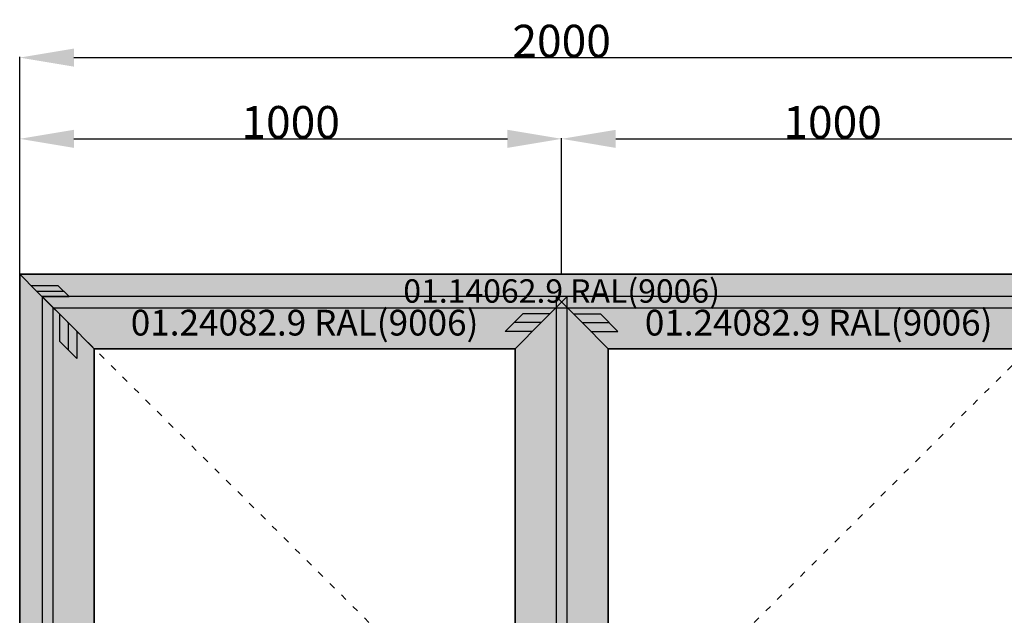
# Model space of a CAD drawing. Units: millimetres. Extents: x 0 to 2873, y -3132 to -50.
# Drawn here: x 0 to 1817, y -1150 to -50 of the extents above; entities that cross this region are included whole.
import ezdxf
from ezdxf.enums import TextEntityAlignment as Align

# ---------------------------------------------------------------- set-up
doc = ezdxf.new("R2010")
doc.units = ezdxf.units.MM
doc.header["$PDMODE"] = 3
doc.header["$PDSIZE"] = -0.5
doc.linetypes.add('ACAD_ISO03W100', pattern=[30, 12, -18])
for name, color, linetype in [('ConDim', 3, 'Continuous'), ('ConGlass', 4, 'Continuous'), ('ConProfileOther', 7, 'Continuous'), ('ConProfileText', 8, 'Continuous')]:
    doc.layers.add(name, color=color, linetype=linetype)
doc.layers.add('ConProfile', color=7, linetype='Continuous', lineweight=30, true_color=0x000000)
doc.layers.add('ConWingHardwareOpenInside', color=5, linetype='ACAD_ISO03W100', lineweight=30)
doc.styles.get("Standard").update_dxf_attribs({"font": 'complex.shx', "height": 60})
doc.dimstyles.new('Construction', dxfattribs={"dimtxt": 70, "dimasz": 100, "dimexe": 1.25, "dimexo": 0.625, "dimtad": 1, "dimdec": 0, "dimtxsty": 'Standard', "dimcen": 2.5, "dimclrd": 256, "dimclre": 256, "dimadec": 0, "dimazin": 2, "dimtfac": 1, "dimtdec": 4, "dimtofl": 0, "dimtmove": 0, "dimatfit": 3, "dimfxl": 1, "dimtolj": 1, "dimtzin": 0, "dimarcsym": 0})

# ---------------------------------------------------------------- blocks, each defined once
blk = doc.blocks.new('*D169')
at = {"layer": 'ConDim', "lineweight": -2}
for p, q in [((2000, -2999.4), (2000, -598.8)), ((4000, -2999.4), (4000, -598.8)), ((2100, -600), (3900, -600))]:
    blk.add_line(p, q, dxfattribs=at)
at = {"layer": 'ConDim'}
for points in [[(2100, -583.3), (2100, -616.7), (2000, -600)], [(3900, -616.7), (3900, -583.3), (4000, -600)]]:
    blk.add_solid(points, dxfattribs=at)
at = {"layer": 'Defpoints', "color": 0}
for p in [(4000, -600), (2000, -3000), (4000, -3000)]:
    blk.add_point(p, dxfattribs=at)
at = {"layer": 'ConDim', "color": 0, "insert": (3000, -569.4), "char_height": 60, "attachment_point": 5}
blk.add_mtext('\\A1;2000', dxfattribs=at)
blk = doc.blocks.new('*D170')
at = {"layer": 'ConDim', "lineweight": -2}
for p, q in [((2000, -999.4), (2000, -748.8)), ((2100, -750), (2900, -750)), ((3000, -999.4), (3000, -748.8))]:
    blk.add_line(p, q, dxfattribs=at)
at = {"layer": 'ConDim'}
for points in [[(2100, -733.3), (2100, -766.7), (2000, -750)], [(2900, -766.7), (2900, -733.3), (3000, -750)]]:
    blk.add_solid(points, dxfattribs=at)
at = {"layer": 'Defpoints', "color": 0}
for p in [(3000, -750), (2000, -1000), (3000, -1000)]:
    blk.add_point(p, dxfattribs=at)
at = {"layer": 'ConDim', "color": 0, "insert": (2500, -719.4), "char_height": 60, "attachment_point": 5}
blk.add_mtext('\\A1;1000', dxfattribs=at)
blk = doc.blocks.new('*D171')
at = {"layer": 'ConDim', "lineweight": -2}
for p, q in [((3000, -999.4), (3000, -748.8)), ((3100, -750), (3900, -750)), ((4000, -999.4), (4000, -748.8))]:
    blk.add_line(p, q, dxfattribs=at)
at = {"layer": 'ConDim'}
for points in [[(3100, -733.3), (3100, -766.7), (3000, -750)], [(3900, -766.7), (3900, -733.3), (4000, -750)]]:
    blk.add_solid(points, dxfattribs=at)
at = {"layer": 'Defpoints', "color": 0}
for p in [(4000, -750), (3000, -1000), (4000, -1000)]:
    blk.add_point(p, dxfattribs=at)
at = {"layer": 'ConDim', "color": 0, "insert": (3500, -719.4), "char_height": 60, "attachment_point": 5}
blk.add_mtext('\\A1;1000', dxfattribs=at)
blk = doc.blocks.new('*D172')
at = {"layer": 'ConDim', "lineweight": -2}
for p, q in [((2000.6, -1000), (4251.2, -1000)), ((4250, -2900), (4250, -1100)), ((2000.6, -3000), (4251.2, -3000))]:
    blk.add_line(p, q, dxfattribs=at)
at = {"layer": 'ConDim'}
for points in [[(4266.7, -1100), (4233.3, -1100), (4250, -1000)], [(4233.3, -2900), (4266.7, -2900), (4250, -3000)]]:
    blk.add_solid(points, dxfattribs=at)
at = {"layer": 'Defpoints', "color": 0}
for p in [(2000, -1000), (4250, -1000), (2000, -3000)]:
    blk.add_point(p, dxfattribs=at)
at = {"layer": 'ConDim', "color": 0, "insert": (4219.4, -2000), "char_height": 60, "attachment_point": 5, "rotation": 90}
blk.add_mtext('\\A1;2000', dxfattribs=at)
blk = doc.blocks.new('*D87')
at = {"layer": 'ConDim', "lineweight": -2}
for p, q in [((0, -2519.4), (0, -118.8)), ((100, -120), (1900, -120)), ((2000, -2519.4), (2000, -118.8))]:
    blk.add_line(p, q, dxfattribs=at)
at = {"layer": 'ConDim'}
for points in [[(100, -103.3), (100, -136.7), (0, -120)], [(1900, -136.7), (1900, -103.3), (2000, -120)]]:
    blk.add_solid(points, dxfattribs=at)
at = {"layer": 'Defpoints', "color": 0}
for p in [(2000, -120), (0, -2520), (2000, -2520)]:
    blk.add_point(p, dxfattribs=at)
at = {"layer": 'ConDim', "color": 0, "insert": (1000, -89.4), "char_height": 60, "attachment_point": 5}
blk.add_mtext('\\A1;2000', dxfattribs=at)
blk = doc.blocks.new('*D88')
at = {"layer": 'ConDim', "lineweight": -2}
for p, q in [((0, -519.4), (0, -268.8)), ((100, -270), (900, -270)), ((1000, -519.4), (1000, -268.8))]:
    blk.add_line(p, q, dxfattribs=at)
at = {"layer": 'ConDim'}
for points in [[(100, -253.3), (100, -286.7), (0, -270)], [(900, -286.7), (900, -253.3), (1000, -270)]]:
    blk.add_solid(points, dxfattribs=at)
at = {"layer": 'Defpoints', "color": 0}
for p in [(1000, -270), (0, -520), (1000, -520)]:
    blk.add_point(p, dxfattribs=at)
at = {"layer": 'ConDim', "color": 0, "insert": (500, -239.4), "char_height": 60, "attachment_point": 5}
blk.add_mtext('\\A1;1000', dxfattribs=at)
blk = doc.blocks.new('*D89')
at = {"layer": 'ConDim', "lineweight": -2}
for p, q in [((1000, -519.4), (1000, -268.8)), ((1100, -270), (1900, -270)), ((2000, -519.4), (2000, -268.8))]:
    blk.add_line(p, q, dxfattribs=at)
at = {"layer": 'ConDim'}
for points in [[(1100, -253.3), (1100, -286.7), (1000, -270)], [(1900, -286.7), (1900, -253.3), (2000, -270)]]:
    blk.add_solid(points, dxfattribs=at)
at = {"layer": 'Defpoints', "color": 0}
for p in [(2000, -270), (1000, -520), (2000, -520)]:
    blk.add_point(p, dxfattribs=at)
at = {"layer": 'ConDim', "color": 0, "insert": (1500, -239.4), "char_height": 60, "attachment_point": 5}
blk.add_mtext('\\A1;1000', dxfattribs=at)
blk = doc.blocks.new('*D90')
at = {"layer": 'ConDim', "lineweight": -2}
for p, q in [((0.6, -520), (2251.2, -520)), ((2250, -2420), (2250, -620)), ((0.6, -2520), (2251.2, -2520))]:
    blk.add_line(p, q, dxfattribs=at)
at = {"layer": 'ConDim'}
for points in [[(2266.7, -620), (2233.3, -620), (2250, -520)], [(2233.3, -2420), (2266.7, -2420), (2250, -2520)]]:
    blk.add_solid(points, dxfattribs=at)
at = {"layer": 'Defpoints', "color": 0}
for p in [(0, -520), (2250, -520), (0, -2520)]:
    blk.add_point(p, dxfattribs=at)
at = {"layer": 'ConDim', "color": 0, "insert": (2219.4, -1520), "char_height": 60, "attachment_point": 5, "rotation": 90}
blk.add_mtext('\\A1;2000', dxfattribs=at)
blk = doc.blocks.new('KON_6', base_point=(2000, -1000))
at = {"layer": 'ConProfile'}
for points in [[(2000, -1000), (2030.9, -1030.9), (2061.8, -1061.8), (3938.2, -1061.8), (3969.1, -1030.9), (4000, -1000)], [(2000, -3000), (2030.9, -3000), (2061.8, -3000), (2061.8, -1061.8), (2030.9, -1030.9), (2000, -1000)], [(2137.5, -1137.5), (2089.3, -1089.3), (2041.2, -1041.2), (2041.2, -2974), (2089.3, -2974), (2137.5, -2974)], [(2914, -1137.5), (2962.1, -1089.3), (3010.3, -1041.2), (2041.2, -1041.2), (2089.3, -1089.3), (2137.5, -1137.5)], [(2914, -2974), (2962.1, -2974), (3010.3, -2974), (3010.3, -1041.2), (2962.1, -1089.3), (2914, -1137.5)], [(3862.5, -1137.5), (3910.7, -1089.3), (3958.8, -1041.2), (2989.7, -1041.2), (3037.9, -1089.3), (3086, -1137.5)], [(3086, -1137.5), (3037.9, -1089.3), (2989.7, -1041.2), (2989.7, -2974), (3037.9, -2974), (3086, -2974)]]:
    blk.add_hatch(color=256, dxfattribs=at).paths.add_polyline_path(points, flags=0)
at = {"layer": 'ConGlass'}
for p, q in [((2914, -1137.5), (2137.5, -1137.5)), ((2137.5, -1137.5), (2137.5, -2854)), ((2914, -2854), (2914, -1137.5)), ((3862.5, -1137.5), (3086, -1137.5)), ((3086, -1137.5), (3086, -2854))]:
    blk.add_line(p, q, dxfattribs=at)
at = {"layer": 'ConProfile', "color": 7, "flags": 128}
for points in [[(2000, -1000), (2030.9, -1030.9), (2061.8, -1061.8), (3938.2, -1061.8), (3969.1, -1030.9), (4000, -1000)], [(2000, -3000), (2030.9, -3000), (2061.8, -3000), (2061.8, -1061.8), (2030.9, -1030.9), (2000, -1000)], [(2137.5, -1137.5), (2089.3, -1089.3), (2041.2, -1041.2), (2041.2, -2974), (2089.3, -2974), (2137.5, -2974)], [(2914, -1137.5), (2962.1, -1089.3), (3010.3, -1041.2), (2041.2, -1041.2), (2089.3, -1089.3), (2137.5, -1137.5)], [(2914, -2974), (2962.1, -2974), (3010.3, -2974), (3010.3, -1041.2), (2962.1, -1089.3), (2914, -1137.5)], [(3862.5, -1137.5), (3910.7, -1089.3), (3958.8, -1041.2), (2989.7, -1041.2), (3037.9, -1089.3), (3086, -1137.5)], [(3086, -1137.5), (3037.9, -1089.3), (2989.7, -1041.2), (2989.7, -2974), (3037.9, -2974), (3086, -2974)]]:
    blk.add_lwpolyline(points, close=True, dxfattribs=at)
at = {"layer": 'ConProfileOther'}
for p, q in [((2020.6, -1020.6), (2070.6, -1020.6)), ((2030.9, -1030.9), (2080.9, -1030.9)), ((2091.2, -1041.2), (2070.6, -1020.6)), ((2041.2, -1041.2), (2091.2, -1041.2)), ((2073.3, -1073.3), (2073.3, -1123.3)), ((2089.3, -1089.3), (2089.3, -1139.3)), ((2928.2, -1073.3), (2896.1, -1105.4)), ((2962.1, -1089.3), (2912.1, -1089.3)), ((2978.2, -1073.3), (2928.2, -1073.3)), ((3021.8, -1073.3), (3071.8, -1073.3)), ((3037.9, -1089.3), (3087.9, -1089.3)), ((3103.9, -1105.4), (3071.8, -1073.3)), ((2105.4, -1105.4), (2105.4, -1155.4)), ((2946.1, -1105.4), (2896.1, -1105.4)), ((3053.9, -1105.4), (3103.9, -1105.4)), ((2073.3, -1123.3), (2105.4, -1155.4))]:
    blk.add_line(p, q, dxfattribs=at)
at = {"layer": 'ConWingHardwareOpenInside'}
for p, q in [((2041.2, -1041.2), (3010.3, -2007.6)), ((3958.8, -1041.2), (2989.7, -2007.6))]:
    blk.add_line(p, q, dxfattribs=at)
at = {"layer": 'ConProfileText'}
for s, height, p in [('01.14062.9 RAL(9006)', 43.26, (3000, -1030.9)), ('01.24082.9 RAL(9006)', 47.486, (2525.7, -1089.3)), ('01.24082.9 RAL(9006)', 47.486, (3474.3, -1089.3))]:
    blk.add_text(s, height=height, dxfattribs=at).set_placement(p, align=Align.MIDDLE_CENTER)
at = {"layer": 'ConDim'}
for base, p1, p2, text, picture, middle in [((4000, -600), (2000, -3000), (4000, -3000), '2000', '*D169', (3000, -600)), ((3000, -750), (2000, -1000), (3000, -1000), '1000', '*D170', (2500, -750)), ((4000, -750), (3000, -1000), (4000, -1000), '1000', '*D171', (3500, -750))]:
    dim = blk.add_linear_dim(base=base, p1=p1, p2=p2, text=text, dimstyle='Construction', override={"dimpost": '<>'}, dxfattribs=at)
    dim.commit()
    dim.dimension.update_dxf_attribs({"geometry": picture, "text_midpoint": middle, "dimtype": 160})
dim = blk.add_linear_dim(base=(4250, -1000), p1=(2000, -3000), p2=(2000, -1000), angle=90, text='2000', dimstyle='Construction', override={"dimpost": '<>'}, dxfattribs=at)
dim.commit()
dim.dimension.update_dxf_attribs({"geometry": '*D172', "text_midpoint": (4250, -2000), "dimtype": 160})

msp = doc.modelspace()

# ---------------------------------------------------------------- hatches: boundary and pattern name
at = {"layer": 'ConProfile'}
for points in [[(0, -520), (30.9, -550.9), (61.8, -581.8), (1938.2, -581.8), (1969.1, -550.9), (2000, -520)], [(0, -2520), (30.9, -2520), (61.8, -2520), (61.8, -581.8), (30.9, -550.9), (0, -520)], [(137.5, -657.5), (89.35, -609.35), (41.2, -561.2), (41.2, -2494), (89.35, -2494), (137.5, -2494)], [(913.99, -657.5), (962.14, -609.35), (1010.29, -561.2), (41.2, -561.2), (89.35, -609.35), (137.5, -657.5)], [(913.99, -2494), (962.14, -2494), (1010.29, -2494), (1010.29, -561.2), (962.14, -609.35), (913.99, -657.5)], [(1862.5, -657.5), (1910.65, -609.35), (1958.8, -561.2), (989.7, -561.2), (1037.86, -609.35), (1086.01, -657.5)], [(1086.01, -657.5), (1037.86, -609.35), (989.7, -561.2), (989.7, -2494), (1037.86, -2494), (1086.01, -2494)]]:
    msp.add_hatch(color=256, dxfattribs=at).paths.add_polyline_path(points, flags=0)

# ---------------------------------------------------------------- linework, layer by layer
at = {"layer": 'ConGlass'}
for p, q in [((913.99, -657.5), (137.5, -657.5)), ((137.5, -657.5), (137.5, -2374)), ((913.99, -2374), (913.99, -657.5)), ((1862.5, -657.5), (1086.01, -657.5)), ((1086.01, -657.5), (1086.01, -2374))]:
    msp.add_line(p, q, dxfattribs=at)
at = {"layer": 'ConProfile', "color": 7, "flags": 128}
for points in [[(0, -520), (30.9, -550.9), (61.8, -581.8), (1938.2, -581.8), (1969.1, -550.9), (2000, -520)], [(0, -2520), (30.9, -2520), (61.8, -2520), (61.8, -581.8), (30.9, -550.9), (0, -520)], [(137.5, -657.5), (89.35, -609.35), (41.2, -561.2), (41.2, -2494), (89.35, -2494), (137.5, -2494)], [(913.99, -657.5), (962.14, -609.35), (1010.29, -561.2), (41.2, -561.2), (89.35, -609.35), (137.5, -657.5)], [(913.99, -2494), (962.14, -2494), (1010.29, -2494), (1010.29, -561.2), (962.14, -609.35), (913.99, -657.5)], [(1862.5, -657.5), (1910.65, -609.35), (1958.8, -561.2), (989.7, -561.2), (1037.86, -609.35), (1086.01, -657.5)], [(1086.01, -657.5), (1037.86, -609.35), (989.7, -561.2), (989.7, -2494), (1037.86, -2494), (1086.01, -2494)]]:
    msp.add_lwpolyline(points, close=True, dxfattribs=at)
at = {"layer": 'ConProfileOther'}
for p, q in [((20.6, -540.6), (70.6, -540.6)), ((91.2, -561.2), (70.6, -540.6)), ((30.9, -550.9), (80.9, -550.9)), ((41.2, -561.2), (91.2, -561.2)), ((73.3, -593.3), (73.3, -643.3)), ((928.19, -593.3), (896.09, -625.4)), ((978.19, -593.3), (928.19, -593.3)), ((1021.8, -593.3), (1071.81, -593.3)), ((1103.9, -625.4), (1071.81, -593.3)), ((89.35, -609.35), (89.35, -659.35)), ((962.14, -609.35), (912.14, -609.35)), ((1037.86, -609.35), (1087.86, -609.35)), ((105.4, -625.4), (105.4, -675.4)), ((946.09, -625.4), (896.09, -625.4)), ((1053.9, -625.4), (1103.9, -625.4)), ((73.3, -643.3), (105.4, -675.4))]:
    msp.add_line(p, q, dxfattribs=at)
at = {"layer": 'ConWingHardwareOpenInside'}
for p, q in [((41.2, -561.2), (1010.29, -1527.6)), ((1958.8, -561.2), (989.7, -1527.6))]:
    msp.add_line(p, q, dxfattribs=at)

# ---------------------------------------------------------------- block references
msp.add_blockref('KON_6', (0, -520))

# ---------------------------------------------------------------- texts
at = {"layer": 'ConProfileText'}
for s, height, p in [('01.14062.9 RAL(9006)', 43.26, (1000, -550.9)), ('01.24082.9 RAL(9006)', 47.4857, (525.75, -609.35)), ('01.24082.9 RAL(9006)', 47.4857, (1474.25, -609.35))]:
    msp.add_text(s, height=height, dxfattribs=at).set_placement(p, align=Align.MIDDLE_CENTER)

# ---------------------------------------------------------------- dimensions: what is measured, and where the dimension line sits
at = {"layer": 'ConDim'}
for base, p1, p2, text, picture, middle in [((2000, -120), (0, -2520), (2000, -2520), '2000', '*D87', (1000, -120)), ((1000, -270), (0, -520), (1000, -520), '1000', '*D88', (500, -270)), ((2000, -270), (1000, -520), (2000, -520), '1000', '*D89', (1500, -270))]:
    dim = msp.add_linear_dim(base=base, p1=p1, p2=p2, text=text, dimstyle='Construction', override={"dimpost": '<>'}, dxfattribs=at)
    dim.commit()
    dim.dimension.update_dxf_attribs({"geometry": picture, "text_midpoint": middle, "dimtype": 160})
dim = msp.add_linear_dim(base=(2250, -520), p1=(0, -2520), p2=(0, -520), angle=90, text='2000', dimstyle='Construction', override={"dimpost": '<>'}, dxfattribs=at)
dim.commit()
dim.dimension.update_dxf_attribs({"geometry": '*D90', "text_midpoint": (2250, -1520), "dimtype": 160})

doc.saveas('drawing.dxf')
